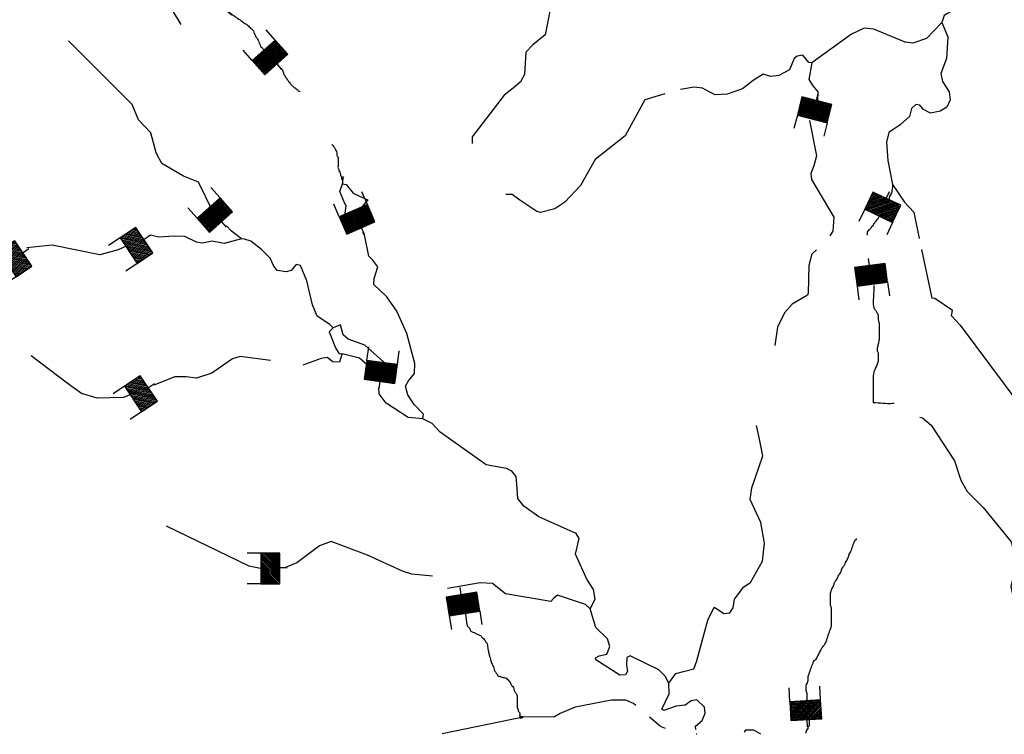
# Model space of a CAD drawing. Extents: x 849643 to 1103541, y 15988724 to 16123348.
# Drawn here: x 863062 to 883976, y 16016615 to 16031801 of the extents above; entities that cross this region are included whole.
import ezdxf

# ---------------------------------------------------------------- set-up
doc = ezdxf.new("R2010")
doc.units = 0
doc.header["$MEASUREMENT"] = 0
doc.layers.add('L3', color=7, linetype='CONTINUOUS')
doc.layers.add('L6', color=7, linetype='CONTINUOUS')

# ---------------------------------------------------------------- blocks, each defined once
blk = doc.blocks.new('DAM_69')
at = {"layer": 'L6', "color": 7, "linetype": 'CONTINUOUS'}
for p, q in [((-335, 200), (-335, 493)), ((319, 200), (319, 493)), ((-335, 174), (-309, 200)), ((-335, 138), (-273, 200)), ((-335, 102), (-238, 200)), ((-335, 66), (-202, 200)), ((-335, 30), (-166, 200)), ((-335, -5), (-130, 200)), ((-335, -41), (-94, 200)), ((-335, -77), (-59, 200)), ((-335, -113), (-23, 200)), ((-335, -149), (13, 200)), ((-335, -184), (49, 200)), ((-318, -203), (85, 200)), ((-282, -203), (120, 200)), ((-247, -203), (156, 200)), ((-211, -203), (192, 200)), ((-175, -203), (228, 200)), ((-139, -203), (264, 200)), ((-103, -203), (299, 200)), ((-68, -203), (319, 184)), ((-32, -203), (319, 148)), ((4, -203), (319, 112)), ((40, -203), (319, 76)), ((76, -203), (319, 41)), ((111, -203), (319, 5)), ((7, -357), (7, -206)), ((147, -203), (319, -31)), ((183, -203), (319, -67)), ((219, -203), (319, -103)), ((255, -203), (319, -138)), ((290, -203), (319, -174))]:
    blk.add_line(p, q, dxfattribs=at)
at = {"layer": 'L6', "color": 7, "linetype": 'CONTINUOUS', "flags": 128}
blk.add_lwpolyline([(-335, -203), (319, -203), (319, 200), (-335, 200), (-335, -203)], close=True, dxfattribs=at)
blk = doc.blocks.new('DAM_70')
at = {"layer": 'L6', "color": 7, "linetype": 'CONTINUOUS'}
for p, q in [((-335, 200), (-335, 493)), ((319, 200), (319, 493)), ((-335, 174), (-309, 200)), ((-335, 138), (-273, 200)), ((-335, 102), (-238, 200)), ((-335, 66), (-202, 200)), ((-335, 30), (-166, 200)), ((-335, -5), (-130, 200)), ((-335, -41), (-94, 200)), ((-335, -77), (-59, 200)), ((-335, -113), (-23, 200)), ((-335, -149), (13, 200)), ((-335, -184), (49, 200)), ((-318, -203), (85, 200)), ((-282, -203), (120, 200)), ((-247, -203), (156, 200)), ((-211, -203), (192, 200)), ((-175, -203), (228, 200)), ((-139, -203), (264, 200)), ((-103, -203), (299, 200)), ((-68, -203), (319, 184)), ((-32, -203), (319, 148)), ((4, -203), (319, 112)), ((40, -203), (319, 76)), ((76, -203), (319, 40)), ((111, -203), (319, 5)), ((7, -357), (7, -206)), ((147, -203), (319, -31)), ((183, -203), (319, -67)), ((219, -203), (319, -103)), ((255, -203), (319, -138)), ((290, -203), (319, -174))]:
    blk.add_line(p, q, dxfattribs=at)
at = {"layer": 'L6', "color": 7, "linetype": 'CONTINUOUS', "flags": 128}
blk.add_lwpolyline([(-335, -203), (319, -203), (319, 200), (-335, 200), (-335, -203)], close=True, dxfattribs=at)
blk = doc.blocks.new('DAM_71')
at = {"layer": 'L6', "color": 7, "linetype": 'CONTINUOUS'}
for p, q in [((-335, 200), (-335, 493)), ((319, 200), (319, 493)), ((-335, 174), (-309, 200)), ((-335, 138), (-273, 200)), ((-335, 102), (-238, 200)), ((-335, 66), (-202, 200)), ((-335, 30), (-166, 200)), ((-335, -5), (-130, 200)), ((-335, -41), (-94, 200)), ((-335, -77), (-59, 200)), ((-335, -113), (-23, 200)), ((-335, -149), (13, 200)), ((-335, -184), (49, 200)), ((-318, -203), (85, 200)), ((-282, -203), (120, 200)), ((-247, -203), (156, 200)), ((-211, -203), (192, 200)), ((-175, -203), (228, 200)), ((-139, -203), (264, 200)), ((-103, -203), (299, 200)), ((-68, -203), (319, 184)), ((-32, -203), (319, 148)), ((4, -203), (319, 112)), ((40, -203), (319, 76)), ((76, -203), (319, 41)), ((111, -203), (319, 5)), ((7, -357), (7, -206)), ((147, -203), (319, -31)), ((183, -203), (319, -67)), ((219, -203), (319, -103)), ((255, -203), (319, -138)), ((290, -203), (319, -174))]:
    blk.add_line(p, q, dxfattribs=at)
at = {"layer": 'L6', "color": 7, "linetype": 'CONTINUOUS', "flags": 128}
blk.add_lwpolyline([(-335, -203), (319, -203), (319, 200), (-335, 200), (-335, -203)], close=True, dxfattribs=at)
blk = doc.blocks.new('DAM_72')
at = {"layer": 'L6', "color": 7, "linetype": 'CONTINUOUS'}
for p, q in [((-335, 200), (-335, 493)), ((319, 200), (319, 493)), ((-335, 174), (-309, 200)), ((-335, 138), (-273, 200)), ((-335, 102), (-238, 200)), ((-335, 66), (-202, 200)), ((-335, 30), (-166, 200)), ((-335, -5), (-130, 200)), ((-335, -41), (-94, 200)), ((-335, -77), (-59, 200)), ((-335, -113), (-23, 200)), ((-335, -149), (13, 200)), ((-335, -184), (49, 200)), ((-318, -203), (85, 200)), ((-282, -203), (120, 200)), ((-247, -203), (156, 200)), ((-211, -203), (192, 200)), ((-175, -203), (228, 200)), ((-139, -203), (264, 200)), ((-103, -203), (299, 200)), ((-68, -203), (319, 184)), ((-32, -203), (319, 148)), ((4, -203), (319, 112)), ((40, -203), (319, 76)), ((76, -203), (319, 41)), ((111, -203), (319, 5)), ((7, -357), (7, -206)), ((147, -203), (319, -31)), ((183, -203), (319, -67)), ((219, -203), (319, -103)), ((255, -203), (319, -138)), ((290, -203), (319, -174))]:
    blk.add_line(p, q, dxfattribs=at)
at = {"layer": 'L6', "color": 7, "linetype": 'CONTINUOUS', "flags": 128}
blk.add_lwpolyline([(-335, -203), (319, -203), (319, 200), (-335, 200), (-335, -203)], close=True, dxfattribs=at)
blk = doc.blocks.new('DAM_73')
at = {"layer": 'L6', "color": 7, "linetype": 'CONTINUOUS'}
for p, q in [((-335, 200), (-335, 493)), ((319, 200), (319, 493)), ((-335, 174), (-309, 200)), ((-335, 138), (-273, 200)), ((-335, 102), (-238, 200)), ((-335, 66), (-202, 200)), ((-335, 30), (-166, 200)), ((-335, -5), (-130, 200)), ((-335, -41), (-94, 200)), ((-335, -77), (-59, 200)), ((-335, -113), (-23, 200)), ((-335, -149), (13, 200)), ((-335, -184), (49, 200)), ((-318, -203), (85, 200)), ((-282, -203), (120, 200)), ((-247, -203), (156, 200)), ((-211, -203), (192, 200)), ((-175, -203), (228, 200)), ((-139, -203), (264, 200)), ((-103, -203), (299, 200)), ((-68, -203), (319, 184)), ((-32, -203), (319, 148)), ((4, -203), (319, 112)), ((40, -203), (319, 76)), ((76, -203), (319, 41)), ((111, -203), (319, 5)), ((7, -357), (7, -206)), ((147, -203), (319, -31)), ((183, -203), (319, -67)), ((219, -203), (319, -103)), ((255, -203), (319, -138)), ((290, -203), (319, -174))]:
    blk.add_line(p, q, dxfattribs=at)
at = {"layer": 'L6', "color": 7, "linetype": 'CONTINUOUS', "flags": 128}
blk.add_lwpolyline([(-335, -203), (319, -203), (319, 200), (-335, 200), (-335, -203)], close=True, dxfattribs=at)
blk = doc.blocks.new('DAM_74')
at = {"layer": 'L6', "color": 7, "linetype": 'CONTINUOUS'}
for p, q in [((-335, 200), (-335, 493)), ((319, 200), (319, 493)), ((-335, 174), (-309, 200)), ((-335, 138), (-273, 200)), ((-335, 102), (-238, 200)), ((-335, 66), (-202, 200)), ((-335, 30), (-166, 200)), ((-335, -5), (-130, 200)), ((-335, -41), (-94, 200)), ((-335, -77), (-59, 200)), ((-335, -113), (-23, 200)), ((-335, -149), (13, 200)), ((-335, -184), (49, 200)), ((-318, -203), (85, 200)), ((-282, -203), (120, 200)), ((-247, -203), (156, 200)), ((-211, -203), (192, 200)), ((-175, -203), (228, 200)), ((-139, -203), (264, 200)), ((-103, -203), (299, 200)), ((-68, -203), (319, 184)), ((-32, -203), (319, 148)), ((4, -203), (319, 112)), ((40, -203), (319, 76)), ((76, -203), (319, 41)), ((111, -203), (319, 5)), ((7, -357), (7, -206)), ((147, -203), (319, -31)), ((183, -203), (319, -67)), ((219, -203), (319, -103)), ((255, -203), (319, -138)), ((290, -203), (319, -174))]:
    blk.add_line(p, q, dxfattribs=at)
at = {"layer": 'L6', "color": 7, "linetype": 'CONTINUOUS', "flags": 128}
blk.add_lwpolyline([(-335, -203), (319, -203), (319, 200), (-335, 200), (-335, -203)], close=True, dxfattribs=at)
blk = doc.blocks.new('DAM_75')
at = {"layer": 'L6', "color": 7, "linetype": 'CONTINUOUS'}
for p, q in [((-335, 200), (-335, 493)), ((319, 200), (319, 493)), ((-335, 174), (-309, 200)), ((-335, 138), (-273, 200)), ((-335, 102), (-238, 200)), ((-335, 66), (-202, 200)), ((-335, 30), (-166, 200)), ((-335, -5), (-130, 200)), ((-335, -41), (-94, 200)), ((-335, -77), (-59, 200)), ((-335, -113), (-23, 200)), ((-335, -149), (13, 200)), ((-335, -184), (49, 200)), ((-318, -203), (85, 200)), ((-282, -203), (120, 200)), ((-247, -203), (156, 200)), ((-211, -203), (192, 200)), ((-175, -203), (228, 200)), ((-139, -203), (264, 200)), ((-103, -203), (299, 200)), ((-68, -203), (319, 184)), ((-32, -203), (319, 148)), ((4, -203), (319, 112)), ((40, -203), (319, 76)), ((76, -203), (319, 41)), ((111, -203), (319, 5)), ((7, -357), (7, -206)), ((147, -203), (319, -31)), ((183, -203), (319, -67)), ((219, -203), (319, -103)), ((255, -203), (319, -138)), ((290, -203), (319, -174))]:
    blk.add_line(p, q, dxfattribs=at)
at = {"layer": 'L6', "color": 7, "linetype": 'CONTINUOUS', "flags": 128}
blk.add_lwpolyline([(-335, -203), (319, -203), (319, 200), (-335, 200), (-335, -203)], close=True, dxfattribs=at)
blk = doc.blocks.new('DAM_76')
at = {"layer": 'L6', "color": 7, "linetype": 'CONTINUOUS'}
for p, q in [((-335, 200), (-335, 493)), ((319, 200), (319, 493)), ((-335, 174), (-309, 200)), ((-335, 138), (-273, 200)), ((-335, 102), (-238, 200)), ((-335, 66), (-202, 200)), ((-335, 30), (-166, 200)), ((-335, -5), (-130, 200)), ((-335, -41), (-94, 200)), ((-335, -77), (-59, 200)), ((-335, -113), (-23, 200)), ((-335, -149), (13, 200)), ((-335, -184), (49, 200)), ((-318, -203), (85, 200)), ((-282, -203), (120, 200)), ((-247, -203), (156, 200)), ((-211, -203), (192, 200)), ((-175, -203), (228, 200)), ((-139, -203), (264, 200)), ((-103, -203), (299, 200)), ((-68, -203), (319, 184)), ((-32, -203), (319, 148)), ((4, -203), (319, 112)), ((40, -203), (319, 76)), ((76, -203), (319, 41)), ((111, -203), (319, 5)), ((7, -357), (7, -206)), ((147, -203), (319, -31)), ((183, -203), (319, -67)), ((219, -203), (319, -103)), ((255, -203), (319, -138)), ((290, -203), (319, -174))]:
    blk.add_line(p, q, dxfattribs=at)
at = {"layer": 'L6', "color": 7, "linetype": 'CONTINUOUS', "flags": 128}
blk.add_lwpolyline([(-335, -203), (319, -203), (319, 200), (-335, 200), (-335, -203)], close=True, dxfattribs=at)
blk = doc.blocks.new('DAM_81')
at = {"layer": 'L6', "color": 7, "linetype": 'CONTINUOUS'}
for p, q in [((-335, 200), (-335, 493)), ((319, 200), (319, 493)), ((-335, 174), (-309, 200)), ((-335, 138), (-273, 200)), ((-335, 102), (-238, 200)), ((-335, 66), (-202, 200)), ((-335, 30), (-166, 200)), ((-335, -5), (-130, 200)), ((-335, -41), (-94, 200)), ((-335, -77), (-59, 200)), ((-335, -113), (-23, 200)), ((-335, -149), (13, 200)), ((-335, -184), (49, 200)), ((-318, -203), (85, 200)), ((-282, -203), (120, 200)), ((-247, -203), (156, 200)), ((-211, -203), (192, 200)), ((-175, -203), (228, 200)), ((-139, -203), (264, 200)), ((-103, -203), (299, 200)), ((-68, -203), (319, 184)), ((-32, -203), (319, 148)), ((4, -203), (319, 112)), ((40, -203), (319, 76)), ((76, -203), (319, 41)), ((111, -203), (319, 5)), ((7, -357), (7, -206)), ((147, -203), (319, -31)), ((183, -203), (319, -67)), ((219, -203), (319, -103)), ((255, -203), (319, -138)), ((290, -203), (319, -174))]:
    blk.add_line(p, q, dxfattribs=at)
at = {"layer": 'L6', "color": 7, "linetype": 'CONTINUOUS', "flags": 128}
blk.add_lwpolyline([(-335, -203), (319, -203), (319, 200), (-335, 200), (-335, -203)], close=True, dxfattribs=at)
blk = doc.blocks.new('DAM_82')
at = {"layer": 'L6', "color": 7, "linetype": 'CONTINUOUS'}
for p, q in [((-335, 200), (-335, 493)), ((319, 200), (319, 493)), ((-335, 174), (-309, 200)), ((-335, 138), (-273, 200)), ((-335, 102), (-238, 200)), ((-335, 66), (-202, 200)), ((-335, 30), (-166, 200)), ((-335, -5), (-130, 200)), ((-335, -41), (-94, 200)), ((-335, -77), (-59, 200)), ((-335, -113), (-23, 200)), ((-335, -149), (13, 200)), ((-335, -184), (49, 200)), ((-318, -203), (85, 200)), ((-282, -203), (120, 200)), ((-247, -203), (156, 200)), ((-211, -203), (192, 200)), ((-175, -203), (228, 200)), ((-139, -203), (264, 200)), ((-103, -203), (299, 200)), ((-68, -203), (319, 184)), ((-32, -203), (319, 148)), ((4, -203), (319, 112)), ((40, -203), (319, 76)), ((76, -203), (319, 41)), ((111, -203), (319, 5)), ((7, -357), (7, -206)), ((147, -203), (319, -31)), ((183, -203), (319, -67)), ((219, -203), (319, -103)), ((255, -203), (319, -138)), ((290, -203), (319, -174))]:
    blk.add_line(p, q, dxfattribs=at)
at = {"layer": 'L6', "color": 7, "linetype": 'CONTINUOUS', "flags": 128}
blk.add_lwpolyline([(-335, -203), (319, -203), (319, 200), (-335, 200), (-335, -203)], close=True, dxfattribs=at)
blk = doc.blocks.new('DAM_83')
at = {"layer": 'L6', "color": 7, "linetype": 'CONTINUOUS'}
for p, q in [((-335, 200), (-335, 493)), ((319, 200), (319, 493)), ((-335, 174), (-309, 200)), ((-335, 138), (-273, 200)), ((-335, 102), (-238, 200)), ((-335, 66), (-202, 200)), ((-335, 30), (-166, 200)), ((-335, -5), (-130, 200)), ((-335, -41), (-94, 200)), ((-335, -77), (-59, 200)), ((-335, -113), (-23, 200)), ((-335, -149), (13, 200)), ((-335, -184), (49, 200)), ((-318, -203), (85, 200)), ((-282, -203), (120, 200)), ((-247, -203), (156, 200)), ((-211, -203), (192, 200)), ((-175, -203), (228, 200)), ((-139, -203), (264, 200)), ((-103, -203), (299, 200)), ((-68, -203), (319, 184)), ((-32, -203), (319, 148)), ((4, -203), (319, 112)), ((40, -203), (319, 76)), ((76, -203), (319, 40)), ((111, -203), (319, 5)), ((7, -357), (7, -206)), ((147, -203), (319, -31)), ((183, -203), (319, -67)), ((219, -203), (319, -103)), ((255, -203), (319, -138)), ((290, -203), (319, -174))]:
    blk.add_line(p, q, dxfattribs=at)
at = {"layer": 'L6', "color": 7, "linetype": 'CONTINUOUS', "flags": 128}
blk.add_lwpolyline([(-335, -203), (319, -203), (319, 200), (-335, 200), (-335, -203)], close=True, dxfattribs=at)

msp = doc.modelspace()

# ---------------------------------------------------------------- linework, layer by layer
at = {"layer": 'L3', "color": 140, "linetype": 'CONTINUOUS', "flags": 128}
for points in [[(864773, 16037104), (864626, 16036718), (864626, 16036493), (864695, 16036332), (865569, 16035575), (865622, 16035415), (865577, 16035091), (865628, 16034889), (865937, 16034428), (866001, 16034134), (865881, 16033796), (865841, 16033614), (865820, 16033256), (865889, 16032870), (866104, 16032337), (866481, 16031698)], [(875378, 16033791), (875159, 16033499), (875112, 16033125), (874941, 16032764), (874644, 16032391), (874488, 16032205), (874331, 16032019), (874220, 16031481), (873962, 16031265), (873815, 16031112), (873781, 16030638), (873701, 16030482), (873546, 16030346), (873349, 16030194), (872675, 16029310), (872670, 16029168)], [(884321, 16032980), (883825, 16032614), (883803, 16032490), (883850, 16032155), (883821, 16032039), (883760, 16031975), (883635, 16031987), (883359, 16032197), (883200, 16032170), (882766, 16031935), (882698, 16031887), (882651, 16031739)], [(882651, 16031739), (882322, 16031401), (882035, 16031302), (881869, 16031325), (881203, 16031599), (880996, 16031623), (880733, 16031491), (879886, 16030887)], [(882651, 16031739), (882774, 16031434), (882749, 16030977), (882629, 16030656), (882665, 16030488), (882807, 16030266), (882826, 16030098), (882754, 16029943), (882617, 16029856), (882407, 16029813), (882260, 16029893), (882180, 16029988), (882097, 16029999), (882002, 16029911), (881963, 16029746), (881765, 16029569), (881525, 16029403), (881476, 16029196), (881504, 16028811), (881603, 16028299), (881856, 16027923), (882057, 16027708), (882171, 16027154)], [(867202, 16027682), (867165, 16027722), (866862, 16028349), (866542, 16028478), (866084, 16028744), (865959, 16028974), (865849, 16029395), (865584, 16029671), (865454, 16030001), (864101, 16031350)], [(879886, 16030887), (879827, 16030889), (879699, 16031044), (879574, 16031023), (879514, 16030975), (879413, 16030737), (879184, 16030612), (879016, 16030593), (878851, 16030640), (878638, 16030506), (878415, 16030331), (878086, 16030217), (877835, 16030201), (877720, 16030264), (877565, 16030344), (877391, 16030367), (877100, 16030315)], [(879886, 16030887), (879823, 16030531), (879910, 16030394), (880014, 16030265), (880007, 16030091)], [(876762, 16030228), (876339, 16030096), (875920, 16029336), (875285, 16028833), (874973, 16028277), (874643, 16027922), (874430, 16027779), (874127, 16027707), (874044, 16027726), (873686, 16027964), (873524, 16028087), (873390, 16028083)], [(879839, 16029659), (879990, 16028907), (879932, 16028692), (879868, 16028536), (879880, 16028402), (880352, 16027602), (880333, 16027310), (880273, 16027207)], [(869965, 16027897), (869865, 16028151), (869921, 16028315), (869996, 16028296), (870148, 16028116), (870279, 16028053)], [(870172, 16027639), (870047, 16027636), (869962, 16027589), (869996, 16027846), (869965, 16027897)], [(870279, 16028053), (870459, 16027971), (870172, 16027639)], [(867770, 16027141), (867559, 16027307), (867452, 16027420)], [(871628, 16023318), (871639, 16023418), (871438, 16023625), (871304, 16023830), (871260, 16024015), (871323, 16024130), (871445, 16024284), (871453, 16024492), (871284, 16025132), (871075, 16025606), (870861, 16025914), (870587, 16026174), (870591, 16026299), (870667, 16026546), (870564, 16026692), (870475, 16026778), (870383, 16027232), (870353, 16027289)], [(867770, 16027141), (867408, 16027046), (867151, 16027097), (866941, 16027054), (866817, 16027075), (866571, 16027192), (866346, 16027200), (866012, 16027179), (865838, 16027219), (865806, 16027205)], [(869720, 16025254), (869648, 16025323), (869379, 16025500), (869279, 16025745), (869164, 16026249), (869025, 16026580), (868934, 16026599), (868830, 16026470), (868720, 16026440), (868530, 16026472), (868450, 16026575), (868381, 16026736), (868195, 16026918), (867968, 16027093), (867836, 16027139), (867770, 16027141)], [(865412, 16027034), (865152, 16026909), (864764, 16026807), (863754, 16027009), (863216, 16026951)], [(879990, 16026907), (879891, 16026818), (879824, 16026578), (879811, 16025987), (879793, 16025946), (879469, 16025757), (879304, 16025571), (879160, 16025268), (879104, 16024878)], [(882220, 16026918), (882434, 16025885)], [(882854, 16025511), (882875, 16025619), (882500, 16025874), (882434, 16025885)], [(882854, 16025511), (883039, 16025313), (884304, 16023608), (884731, 16023426), (884902, 16023312), (884986, 16023317), (885105, 16023388)], [(869720, 16025254), (869634, 16025165), (869772, 16024827), (869851, 16024699), (869909, 16024705)], [(870683, 16024419), (870849, 16024397), (870852, 16024472), (870391, 16024888), (870037, 16025009), (869932, 16025105), (869873, 16025315), (869720, 16025254)], [(865532, 16023879), (865265, 16023770), (864706, 16023757), (864376, 16023860), (864067, 16024080), (863303, 16024657)], [(868388, 16024562), (867747, 16024641), (867579, 16024597), (867143, 16024287), (866814, 16024182), (866598, 16024215), (866356, 16024215), (865910, 16024033)], [(869909, 16024705), (869853, 16024524), (869711, 16024529), (869590, 16024625), (869464, 16024604), (869074, 16024463)], [(869909, 16024705), (870281, 16024617), (870435, 16024478), (870532, 16024408), (870683, 16024419)], [(871628, 16023318), (871312, 16023346), (870847, 16023654), (870696, 16023852), (870693, 16023986)], [(875178, 16019281), (875285, 16019485), (875251, 16019695), (875108, 16019909), (874869, 16020442), (874947, 16020773), (874885, 16020884), (874088, 16021237), (873771, 16021466), (873644, 16021629), (873621, 16021930), (873610, 16022097), (873514, 16022209), (873399, 16022263), (872969, 16022345), (871993, 16023038), (871824, 16023219), (871628, 16023318)], [(882181, 16023354), (882235, 16023340), (882421, 16023183), (882919, 16022424), (883055, 16022018), (883188, 16021772), (883526, 16021435), (884125, 16020705), (884234, 16020242), (884117, 16019754), (884152, 16019586), (884301, 16019322), (884334, 16019079), (884290, 16018539), (884332, 16018312), (884532, 16017847), (884663, 16017550), (884863, 16017301)], [(876847, 16017704), (876996, 16017907), (877165, 16017951), (877384, 16018010), (877439, 16018158), (877679, 16019041), (877814, 16019320), (877887, 16019276), (878017, 16019180), (878143, 16019200), (878214, 16019306), (878245, 16019488), (878446, 16019748), (878583, 16019843), (878841, 16020293), (878880, 16020675), (878804, 16021119), (878579, 16021603), (878613, 16021852), (878846, 16022535), (878768, 16022922), (878710, 16023174)], [(868296, 16020123), (868276, 16020120), (867937, 16020191), (866183, 16021039)], [(871828, 16019973), (871393, 16020015), (871195, 16020080), (870448, 16020424), (869675, 16020710), (869430, 16020619), (868950, 16020261), (868710, 16020158)], [(875178, 16019281), (875081, 16019376), (874488, 16019572), (874402, 16019500), (874341, 16019436), (873380, 16019603), (873104, 16019822), (872846, 16019831), (872152, 16019715)], [(876847, 16017704), (876769, 16017848), (876641, 16017986), (876026, 16018283), (875958, 16018244), (875952, 16018086), (875973, 16017960), (875928, 16017878), (875811, 16017874), (875298, 16018201), (875291, 16018243), (875367, 16018282), (875535, 16018317), (875599, 16018482), (875547, 16018642), (875297, 16018885), (875178, 16019281)], [(877427, 16016718), (877415, 16016791), (877561, 16016911), (877625, 16017067), (877605, 16017193), (877443, 16017349), (877326, 16017328), (877198, 16017232), (877005, 16017214), (876743, 16017124), (876703, 16017150), (876856, 16017478), (876847, 16017704)], [(876148, 16017229), (876098, 16017272), (875934, 16017344), (875634, 16017338), (874861, 16017191), (874540, 16017060), (874420, 16016990), (873753, 16016980), (872039, 16016624)], [(876776, 16016736), (876673, 16016784), (876436, 16016982)], [(877442, 16016615), (877428, 16016616)], [(878803, 16016621), (878655, 16016705), (878479, 16016703), (878451, 16016664)]]:
    msp.add_lwpolyline(points, dxfattribs=at)
at = {"layer": 'L3', "color": 140, "linetype": 'CONTINUOUS'}
for points, knots in [([(867084, 16032311), (867244, 16032174), (867404, 16032038), (867565, 16031901), (867596, 16031874), (867444, 16032014), (867476, 16031990), (867526, 16031953), (867579, 16031903), (867636, 16031866), (867671, 16031842), (867707, 16031819), (867742, 16031795), (867767, 16031778), (867790, 16031759), (867814, 16031741), (867842, 16031721), (867878, 16031712), (867903, 16031688), (867926, 16031664), (867950, 16031640), (867974, 16031617), (867991, 16031599), (868009, 16031581), (868027, 16031563), (868040, 16031550), (868037, 16031527), (868045, 16031510), (868056, 16031486), (868067, 16031462), (868080, 16031439), (868091, 16031420), (868105, 16031404), (868116, 16031385), (868123, 16031374), (868129, 16031362), (868134, 16031350), (868141, 16031332), (868145, 16031314), (868152, 16031296), (868161, 16031271), (868173, 16031248), (868187, 16031225), (868196, 16031211), (868213, 16031203), (868223, 16031190), (868230, 16031179), (868232, 16031164), (868240, 16031154), (868251, 16031141), (868263, 16031129), (868276, 16031118), (868299, 16031100), (868323, 16031082), (868347, 16031065), (868364, 16031052), (868384, 16031043), (868401, 16031029), (868417, 16031016), (868421, 16030991), (868436, 16030976), (868442, 16030970), (868448, 16030964), (868454, 16030958), (868472, 16030940), (868492, 16030925), (868507, 16030905), (868521, 16030888), (868531, 16030869), (868543, 16030851), (868555, 16030834), (868565, 16030815), (868578, 16030798), (868584, 16030791), (868590, 16030786), (868596, 16030780), (868608, 16030768), (868624, 16030760), (868632, 16030745), (868638, 16030733), (868644, 16030721), (868650, 16030709), (868656, 16030697), (868661, 16030685), (868667, 16030673), (868670, 16030668), (868666, 16030661), (868667, 16030656), (868671, 16030643), (868678, 16030631), (868685, 16030620), (868690, 16030613), (868699, 16030609), (868703, 16030602), (868706, 16030597), (868699, 16030589), (868703, 16030584), (868709, 16030578), (868715, 16030573), (868721, 16030567), (868727, 16030561), (868733, 16030555), (868739, 16030549), (868743, 16030545), (868734, 16030535), (868739, 16030531), (868744, 16030525), (868750, 16030519), (868756, 16030513), (868762, 16030507), (868768, 16030501), (868774, 16030495), (868778, 16030491), (868771, 16030482), (868774, 16030478), (868777, 16030473), (868789, 16030482), (868792, 16030478), (868799, 16030468), (868800, 16030451), (868810, 16030442), (868816, 16030436), (868822, 16030430), (868828, 16030424), (868833, 16030418), (868839, 16030412), (868845, 16030406), (868851, 16030401), (868857, 16030395), (868863, 16030389), (868869, 16030383), (868875, 16030377), (868881, 16030371), (868887, 16030365), (868893, 16030359), (868899, 16030353), (868903, 16030349), (868912, 16030357), (868916, 16030353), (868928, 16030341), (868940, 16030329), (868952, 16030317), (868958, 16030312), (868964, 16030306), (868970, 16030300), (868976, 16030294), (868979, 16030281), (868988, 16030282), (868998, 16030283), (869009, 16030283), (869019, 16030284)], [0, 0, 0, 0, 0.200674, 0.200674, 0.200674, 0.240686, 0.240686, 0.240686, 0.305196, 0.305196, 0.305196, 0.345992, 0.345992, 0.345992, 0.374281, 0.374281, 0.374281, 0.407267, 0.407267, 0.407267, 0.439275, 0.439275, 0.439275, 0.463276, 0.463276, 0.463276, 0.481171, 0.481171, 0.481171, 0.506479, 0.506479, 0.506479, 0.526881, 0.526881, 0.526881, 0.539533, 0.539533, 0.539533, 0.557428, 0.557428, 0.557428, 0.582736, 0.582736, 0.582736, 0.598737, 0.598737, 0.598737, 0.611392, 0.611392, 0.611392, 0.627395, 0.627395, 0.627395, 0.655681, 0.655681, 0.655681, 0.676079, 0.676079, 0.676079, 0.696481, 0.696481, 0.696481, 0.704481, 0.704481, 0.704481, 0.728486, 0.728486, 0.728486, 0.748889, 0.748889, 0.748889, 0.769289, 0.769289, 0.769289, 0.777294, 0.777294, 0.777294, 0.793299, 0.793299, 0.793299, 0.805951, 0.805951, 0.805951, 0.818603, 0.818603, 0.818603, 0.824264, 0.824264, 0.824264, 0.836915, 0.836915, 0.836915, 0.844917, 0.844917, 0.844917, 0.850577, 0.850577, 0.850577, 0.858578, 0.858578, 0.858578, 0.86658, 0.86658, 0.86658, 0.87224, 0.87224, 0.87224, 0.880241, 0.880241, 0.880241, 0.888241, 0.888241, 0.888241, 0.893901, 0.893901, 0.893901, 0.899558, 0.899558, 0.899558, 0.912211, 0.912211, 0.912211, 0.920213, 0.920213, 0.920213, 0.928216, 0.928216, 0.928216, 0.936216, 0.936216, 0.936216, 0.944218, 0.944218, 0.944218, 0.952221, 0.952221, 0.952221, 0.957878, 0.957878, 0.957878, 0.973879, 0.973879, 0.973879, 0.981881, 0.981881, 0.981881, 0.989881, 0.989881, 0.989881, 1, 1, 1, 1]), ([(869694, 16029149), (869696, 16029147), (869697, 16029145), (869699, 16029143), (869705, 16029137), (869711, 16029131), (869717, 16029125), (869731, 16029109), (869741, 16029090), (869753, 16029072), (869766, 16029049), (869777, 16029025), (869788, 16029000), (869803, 16028968), (869794, 16028927), (869806, 16028894), (869809, 16028886), (869824, 16028884), (869824, 16028876), (869824, 16028858), (869824, 16028840), (869824, 16028823), (869824, 16028811), (869824, 16028799), (869824, 16028787), (869824, 16028769), (869824, 16028751), (869824, 16028734), (869824, 16028728), (869824, 16028722), (869824, 16028716), (869824, 16028704), (869824, 16028692), (869824, 16028680), (869824, 16028668), (869819, 16028655), (869824, 16028645), (869827, 16028637), (869836, 16028633), (869841, 16028627), (869841, 16028615), (869841, 16028603), (869841, 16028591), (869841, 16028583), (869856, 16028581), (869859, 16028573), (869868, 16028550), (869873, 16028526), (869877, 16028502), (869878, 16028496), (869876, 16028490), (869877, 16028484), (869879, 16028476), (869895, 16028475), (869895, 16028467), (869895, 16028461), (869895, 16028455), (869895, 16028449), (869895, 16028443), (869895, 16028437), (869895, 16028431), (869895, 16028425), (869895, 16028419), (869895, 16028413), (869895, 16028407), (869913, 16028407), (869913, 16028413), (869913, 16028419), (869913, 16028425), (869913, 16028431), (869913, 16028437), (869913, 16028443), (869913, 16028449), (869913, 16028493), (869918, 16028271), (869921, 16028315), (869924, 16028348), (869930, 16028380), (869930, 16028413), (869930, 16028419), (869930, 16028425), (869930, 16028431), (869930, 16028437), (869928, 16028444), (869930, 16028449), (869933, 16028456), (869942, 16028461), (869948, 16028467)], [0, 0, 0, 0, 0.007115, 0.007115, 0.007115, 0.029305, 0.029305, 0.029305, 0.085891, 0.085891, 0.085891, 0.156083, 0.156083, 0.156083, 0.251558, 0.251558, 0.251558, 0.273753, 0.273753, 0.273753, 0.320841, 0.320841, 0.320841, 0.35223, 0.35223, 0.35223, 0.399318, 0.399318, 0.399318, 0.415017, 0.415017, 0.415017, 0.446407, 0.446407, 0.446407, 0.477805, 0.477805, 0.477805, 0.5, 0.5, 0.5, 0.530868, 0.530868, 0.530868, 0.552695, 0.552695, 0.552695, 0.616337, 0.616337, 0.616337, 0.631775, 0.631775, 0.631775, 0.653602, 0.653602, 0.653602, 0.669032, 0.669032, 0.669032, 0.68447, 0.68447, 0.68447, 0.699909, 0.699909, 0.699909, 0.715338, 0.715338, 0.715338, 0.730777, 0.730777, 0.730777, 0.746215, 0.746215, 0.746215, 0.862132, 0.862132, 0.862132, 0.947302, 0.947302, 0.947302, 0.962741, 0.962741, 0.962741, 0.978179, 0.978179, 0.978179, 1, 1, 1, 1]), ([(881603, 16028299), (881596, 16028236), (881589, 16028174), (881582, 16028111), (881581, 16028105), (881564, 16028117), (881564, 16028111), (881564, 16028105), (881564, 16028099), (881564, 16028093), (881564, 16028087), (881564, 16028081), (881564, 16028075), (881564, 16028069), (881546, 16028081), (881546, 16028075), (881546, 16028069), (881546, 16028063), (881546, 16028057), (881546, 16028051), (881546, 16028045), (881546, 16028039), (881546, 16028034), (881529, 16028045), (881529, 16028039), (881529, 16028034), (881529, 16028028), (881529, 16028022), (881529, 16028016), (881529, 16028010), (881529, 16028004), (881529, 16027998), (881529, 16027992), (881529, 16027986), (881529, 16027978), (881511, 16027977), (881511, 16027968), (881511, 16027962), (881511, 16027956), (881511, 16027950), (881511, 16027945), (881511, 16027939), (881511, 16027933), (881511, 16027927), (881495, 16027938), (881493, 16027933), (881489, 16027922), (881497, 16027908), (881493, 16027897), (881489, 16027885), (881478, 16027874), (881475, 16027862), (881474, 16027856), (881478, 16027849), (881475, 16027844), (881469, 16027832), (881463, 16027820), (881457, 16027808), (881451, 16027796), (881446, 16027784), (881440, 16027773), (881436, 16027765), (881428, 16027760), (881422, 16027755), (881417, 16027751), (881407, 16027760), (881404, 16027755), (881394, 16027738), (881394, 16027718), (881386, 16027701), (881381, 16027689), (881376, 16027677), (881368, 16027666), (881361, 16027655), (881340, 16027659), (881333, 16027648), (881326, 16027637), (881322, 16027624), (881315, 16027612), (881304, 16027594), (881292, 16027576), (881279, 16027559), (881269, 16027546), (881254, 16027536), (881244, 16027523), (881236, 16027513), (881234, 16027498), (881226, 16027488), (881221, 16027481), (881213, 16027477), (881208, 16027470), (881201, 16027459), (881198, 16027445), (881191, 16027434), (881181, 16027421), (881165, 16027412), (881155, 16027399), (881147, 16027388), (881147, 16027373), (881137, 16027363), (881131, 16027357), (881125, 16027351), (881119, 16027345), (881113, 16027339), (881108, 16027334), (881102, 16027328), (881097, 16027323), (881088, 16027332), (881084, 16027328), (881080, 16027323), (881086, 16027314), (881084, 16027310), (881080, 16027303), (881066, 16027300), (881066, 16027292), (881066, 16027286), (881066, 16027280), (881066, 16027274), (881066, 16027268), (881066, 16027262), (881066, 16027256), (881066, 16027250), (881066, 16027245), (881066, 16027239), (881066, 16027233), (881066, 16027227), (881066, 16027221)], [0, 0, 0, 0, 0.142726, 0.142726, 0.142726, 0.15611, 0.15611, 0.15611, 0.169495, 0.169495, 0.169495, 0.182886, 0.182886, 0.182886, 0.196271, 0.196271, 0.196271, 0.209662, 0.209662, 0.209662, 0.223047, 0.223047, 0.223047, 0.236431, 0.236431, 0.236431, 0.249823, 0.249823, 0.249823, 0.263214, 0.263214, 0.263214, 0.276599, 0.276599, 0.276599, 0.295527, 0.295527, 0.295527, 0.308919, 0.308919, 0.308919, 0.32231, 0.32231, 0.32231, 0.335695, 0.335695, 0.335695, 0.362478, 0.362478, 0.362478, 0.392413, 0.392413, 0.392413, 0.405805, 0.405805, 0.405805, 0.435739, 0.435739, 0.435739, 0.465681, 0.465681, 0.465681, 0.484609, 0.484609, 0.484609, 0.497993, 0.497993, 0.497993, 0.540332, 0.540332, 0.540332, 0.570274, 0.570274, 0.570274, 0.600195, 0.600195, 0.600195, 0.630133, 0.630133, 0.630133, 0.678403, 0.678403, 0.678403, 0.716265, 0.716265, 0.716265, 0.746207, 0.746207, 0.746207, 0.765135, 0.765135, 0.765135, 0.795076, 0.795076, 0.795076, 0.832938, 0.832938, 0.832938, 0.862869, 0.862869, 0.862869, 0.881803, 0.881803, 0.881803, 0.900736, 0.900736, 0.900736, 0.914121, 0.914121, 0.914121, 0.927512, 0.927512, 0.927512, 0.94644, 0.94644, 0.94644, 0.959832, 0.959832, 0.959832, 0.973224, 0.973224, 0.973224, 0.986608, 0.986608, 0.986608, 1, 1, 1, 1]), ([(881208, 16026153), (881202, 16026040), (881196, 16025928), (881191, 16025815), (881189, 16025791), (881189, 16025767), (881191, 16025744), (881191, 16025725), (881205, 16025708), (881208, 16025690), (881210, 16025685), (881205, 16025677), (881208, 16025672), (881220, 16025655), (881232, 16025637), (881244, 16025619), (881256, 16025601), (881268, 16025583), (881279, 16025566), (881293, 16025545), (881295, 16025519), (881297, 16025494), (881300, 16025471), (881294, 16025447), (881297, 16025423), (881300, 16025399), (881315, 16025377), (881315, 16025352), (881315, 16025322), (881315, 16025293), (881315, 16025263), (881315, 16025228), (881315, 16025192), (881315, 16025156), (881315, 16025133), (881315, 16025109), (881315, 16025085), (881315, 16025056), (881318, 16025026), (881315, 16024996), (881312, 16024966), (881303, 16024937), (881297, 16024907), (881291, 16024878), (881285, 16024848), (881279, 16024818), (881276, 16024801), (881277, 16024782), (881279, 16024765), (881282, 16024746), (881297, 16024730), (881297, 16024711), (881297, 16024694), (881297, 16024676), (881297, 16024658), (881297, 16024628), (881297, 16024599), (881297, 16024569), (881297, 16024539), (881288, 16024509), (881279, 16024480), (881263, 16024424), (881224, 16024377), (881208, 16024320), (881199, 16024285), (881191, 16024249), (881191, 16024213), (881191, 16024195), (881191, 16024178), (881191, 16024160), (881191, 16024118), (881191, 16024077), (881191, 16024035), (881191, 16024017), (881191, 16024000), (881191, 16023982), (881191, 16023958), (881191, 16023934), (881191, 16023911), (881191, 16023893), (881191, 16023875), (881191, 16023857), (881191, 16023828), (881191, 16023798), (881191, 16023768), (881191, 16023750), (881191, 16023733), (881191, 16023715), (881191, 16023697), (881191, 16023679), (881191, 16023661)], [0, 0, 0, 0, 0.133021, 0.133021, 0.133021, 0.160987, 0.160987, 0.160987, 0.183094, 0.183094, 0.183094, 0.190086, 0.190086, 0.190086, 0.215288, 0.215288, 0.215288, 0.240492, 0.240492, 0.240492, 0.269318, 0.269318, 0.269318, 0.297284, 0.297284, 0.297284, 0.326106, 0.326106, 0.326106, 0.361064, 0.361064, 0.361064, 0.403011, 0.403011, 0.403011, 0.430977, 0.430977, 0.430977, 0.465931, 0.465931, 0.465931, 0.501581, 0.501581, 0.501581, 0.537231, 0.537231, 0.537231, 0.558205, 0.558205, 0.558205, 0.580312, 0.580312, 0.580312, 0.601285, 0.601285, 0.601285, 0.636244, 0.636244, 0.636244, 0.67189, 0.67189, 0.67189, 0.74074, 0.74074, 0.74074, 0.783265, 0.783265, 0.783265, 0.804243, 0.804243, 0.804243, 0.853178, 0.853178, 0.853178, 0.874152, 0.874152, 0.874152, 0.902117, 0.902117, 0.902117, 0.923095, 0.923095, 0.923095, 0.958053, 0.958053, 0.958053, 0.979027, 0.979027, 0.979027, 1, 1, 1, 1]), ([(881627, 16023650), (881618, 16023648), (881609, 16023645), (881600, 16023644), (881465, 16023630), (881327, 16023655), (881191, 16023661)], [0, 0, 0, 0, 0.064184, 0.064184, 0.064184, 1, 1, 1, 1]), ([(879768, 16016643), (879768, 16016650), (879768, 16016658), (879768, 16016665), (879768, 16016682), (879785, 16016695), (879790, 16016710), (879793, 16016716), (879788, 16016725), (879790, 16016732), (879793, 16016739), (879810, 16016726), (879813, 16016732), (879819, 16016744), (879807, 16016765), (879813, 16016777), (879817, 16016785), (879835, 16016789), (879835, 16016799), (879835, 16016807), (879835, 16016814), (879835, 16016821), (879835, 16016829), (879835, 16016836), (879835, 16016844), (879835, 16016851), (879835, 16016859), (879835, 16016866), (879835, 16016889), (879835, 16016911), (879835, 16016933), (879835, 16016948), (879835, 16016963), (879835, 16016978), (879835, 16016993), (879835, 16017008), (879835, 16017023), (879835, 16017030), (879835, 16017038), (879835, 16017045), (879835, 16017052), (879835, 16017060), (879835, 16017067), (879835, 16017075), (879835, 16017082), (879835, 16017090), (879835, 16017097), (879835, 16017105), (879835, 16017112), (879835, 16017120), (879835, 16017127), (879835, 16017134), (879835, 16017157), (879835, 16017179), (879835, 16017201), (879835, 16017218), (879815, 16017230), (879813, 16017246), (879812, 16017253), (879814, 16017261), (879813, 16017269), (879808, 16017299), (879790, 16017327), (879790, 16017358), (879790, 16017373), (879790, 16017388), (879790, 16017403), (879790, 16017425), (879790, 16017447), (879790, 16017470), (879790, 16017493), (879768, 16017513), (879768, 16017537), (879768, 16017552), (879768, 16017567), (879768, 16017581), (879768, 16017604), (879768, 16017626), (879768, 16017648), (879768, 16017665), (879785, 16017677), (879790, 16017693), (879800, 16017722), (879808, 16017752), (879813, 16017783), (879816, 16017805), (879806, 16017828), (879813, 16017850), (879820, 16017872), (879828, 16017894), (879835, 16017917), (879842, 16017939), (879850, 16017961), (879857, 16017984), (879870, 16018022), (879887, 16018058), (879902, 16018096), (879911, 16018117), (879915, 16018141), (879924, 16018163), (879937, 16018192), (879977, 16018201), (879991, 16018230), (880006, 16018259), (880021, 16018289), (880036, 16018319), (880058, 16018364), (880081, 16018408), (880103, 16018453), (880120, 16018486), (880151, 16018511), (880170, 16018543), (880179, 16018557), (880187, 16018571), (880192, 16018587), (880200, 16018610), (880207, 16018632), (880215, 16018654), (880230, 16018699), (880245, 16018744), (880260, 16018788), (880267, 16018811), (880274, 16018833), (880282, 16018855), (880289, 16018878), (880304, 16018899), (880304, 16018923), (880304, 16018937), (880304, 16018952), (880304, 16018967), (880304, 16019012), (880304, 16019057), (880304, 16019101), (880304, 16019124), (880304, 16019146), (880304, 16019168), (880304, 16019191), (880304, 16019213), (880304, 16019235), (880304, 16019258), (880304, 16019280), (880304, 16019302), (880304, 16019326), (880282, 16019346), (880282, 16019370), (880282, 16019392), (880282, 16019414), (880282, 16019437), (880282, 16019466), (880282, 16019496), (880282, 16019526), (880282, 16019548), (880282, 16019571), (880282, 16019593), (880282, 16019624), (880293, 16019653), (880304, 16019682), (880317, 16019714), (880336, 16019741), (880349, 16019772), (880358, 16019793), (880361, 16019818), (880371, 16019839), (880383, 16019863), (880403, 16019883), (880416, 16019906), (880432, 16019935), (880445, 16019966), (880461, 16019995), (880473, 16020019), (880493, 16020039), (880505, 16020062), (880516, 16020083), (880517, 16020109), (880528, 16020129), (880548, 16020168), (880575, 16020202), (880595, 16020241), (880602, 16020256), (880610, 16020271), (880617, 16020286), (880632, 16020316), (880647, 16020346), (880662, 16020375), (880672, 16020396), (880675, 16020421), (880684, 16020442), (880697, 16020473), (880718, 16020500), (880729, 16020532), (880736, 16020554), (880744, 16020576), (880751, 16020599), (880758, 16020621), (880766, 16020644), (880773, 16020666), (880781, 16020681), (880788, 16020696), (880796, 16020711), (880803, 16020726), (880811, 16020740), (880818, 16020755), (880821, 16020762), (880840, 16020748), (880840, 16020755), (880840, 16020763), (880840, 16020770), (880840, 16020778)], [0, 0, 0, 0, 0.002589, 0.002589, 0.002589, 0.008377, 0.008377, 0.008377, 0.010966, 0.010966, 0.010966, 0.013554, 0.013554, 0.013554, 0.018732, 0.018732, 0.018732, 0.022392, 0.022392, 0.022392, 0.024981, 0.024981, 0.024981, 0.027571, 0.027571, 0.027571, 0.03016, 0.03016, 0.03016, 0.037928, 0.037928, 0.037928, 0.043106, 0.043106, 0.043106, 0.048283, 0.048283, 0.048283, 0.050872, 0.050872, 0.050872, 0.053462, 0.053462, 0.053462, 0.056051, 0.056051, 0.056051, 0.05864, 0.05864, 0.05864, 0.061229, 0.061229, 0.061229, 0.068995, 0.068995, 0.068995, 0.074784, 0.074784, 0.074784, 0.077373, 0.077373, 0.077373, 0.088047, 0.088047, 0.088047, 0.093225, 0.093225, 0.093225, 0.100992, 0.100992, 0.100992, 0.109179, 0.109179, 0.109179, 0.114357, 0.114357, 0.114357, 0.122123, 0.122123, 0.122123, 0.127912, 0.127912, 0.127912, 0.138587, 0.138587, 0.138587, 0.146354, 0.146354, 0.146354, 0.154541, 0.154541, 0.154541, 0.162728, 0.162728, 0.162728, 0.176669, 0.176669, 0.176669, 0.184855, 0.184855, 0.184855, 0.195837, 0.195837, 0.195837, 0.207414, 0.207414, 0.207414, 0.22478, 0.22478, 0.22478, 0.237722, 0.237722, 0.237722, 0.243511, 0.243511, 0.243511, 0.251697, 0.251697, 0.251697, 0.268071, 0.268071, 0.268071, 0.276257, 0.276257, 0.276257, 0.284445, 0.284445, 0.284445, 0.289623, 0.289623, 0.289623, 0.305156, 0.305156, 0.305156, 0.312924, 0.312924, 0.312924, 0.320691, 0.320691, 0.320691, 0.328457, 0.328457, 0.328457, 0.336645, 0.336645, 0.336645, 0.344411, 0.344411, 0.344411, 0.354766, 0.354766, 0.354766, 0.362534, 0.362534, 0.362534, 0.373208, 0.373208, 0.373208, 0.384785, 0.384785, 0.384785, 0.392972, 0.392972, 0.392972, 0.402307, 0.402307, 0.402307, 0.413883, 0.413883, 0.413883, 0.423217, 0.423217, 0.423217, 0.431404, 0.431404, 0.431404, 0.446497, 0.446497, 0.446497, 0.452287, 0.452287, 0.452287, 0.463863, 0.463863, 0.463863, 0.47205, 0.47205, 0.47205, 0.483627, 0.483627, 0.483627, 0.491814, 0.491814, 0.491814, 0.5, 0.5, 0.5, 0.672737, 0.672737, 0.672737, 0.84552, 0.84552, 0.84552, 0.922743, 0.922743, 0.922743, 1, 1, 1, 1]), ([(872528, 16019177), (872539, 16019093), (872551, 16019010), (872563, 16018927), (872567, 16018902), (872604, 16018894), (872616, 16018874), (872626, 16018859), (872621, 16018835), (872634, 16018821), (872649, 16018805), (872668, 16018794), (872688, 16018785), (872705, 16018777), (872725, 16018776), (872741, 16018767), (872748, 16018763), (872751, 16018753), (872759, 16018749), (872776, 16018742), (872795, 16018739), (872812, 16018732), (872824, 16018726), (872838, 16018723), (872848, 16018714), (872865, 16018696), (872883, 16018678), (872901, 16018660), (872913, 16018649), (872925, 16018637), (872937, 16018625), (872946, 16018615), (872948, 16018601), (872954, 16018589), (872965, 16018571), (872985, 16018557), (872990, 16018536), (872999, 16018501), (873001, 16018464), (873008, 16018429), (873014, 16018399), (873019, 16018370), (873026, 16018340), (873031, 16018316), (873037, 16018292), (873043, 16018269), (873048, 16018251), (873056, 16018233), (873061, 16018215), (873068, 16018192), (873071, 16018167), (873079, 16018144), (873087, 16018119), (873104, 16018097), (873115, 16018073), (873129, 16018039), (873129, 16017998), (873150, 16017966), (873162, 16017949), (873174, 16017931), (873186, 16017913), (873198, 16017895), (873209, 16017877), (873221, 16017860), (873232, 16017844), (873257, 16017848), (873275, 16017842), (873292, 16017836), (873310, 16017830), (873328, 16017824), (873351, 16017816), (873382, 16017823), (873399, 16017806), (873411, 16017794), (873423, 16017782), (873435, 16017771), (873447, 16017759), (873458, 16017747), (873470, 16017735), (873489, 16017716), (873493, 16017686), (873506, 16017664), (873520, 16017639), (873547, 16017620), (873559, 16017593), (873562, 16017587), (873558, 16017581), (873559, 16017575), (873563, 16017557), (873568, 16017538), (873577, 16017521), (873588, 16017502), (873602, 16017486), (873613, 16017468), (873619, 16017457), (873630, 16017446), (873630, 16017432), (873630, 16017426), (873630, 16017421), (873630, 16017415), (873630, 16017409), (873630, 16017403), (873630, 16017397), (873630, 16017385), (873630, 16017373), (873630, 16017361), (873630, 16017349), (873630, 16017337), (873630, 16017326), (873630, 16017320), (873630, 16017314), (873630, 16017308), (873630, 16017296), (873630, 16017284), (873630, 16017272), (873630, 16017260), (873630, 16017248), (873630, 16017237), (873630, 16017231), (873630, 16017225), (873630, 16017219), (873630, 16017213), (873630, 16017207), (873630, 16017201), (873630, 16017195), (873630, 16017189), (873630, 16017183), (873630, 16017170), (873645, 16017160), (873648, 16017148), (873651, 16017137), (873643, 16017123), (873648, 16017112), (873652, 16017105), (873661, 16017101), (873666, 16017094), (873673, 16017083), (873684, 16017072), (873684, 16017059), (873684, 16017053), (873684, 16017047), (873684, 16017041), (873684, 16017029), (873684, 16017017), (873684, 16017005), (873684, 16016999), (873684, 16016993), (873684, 16016987), (873684, 16016982), (873684, 16016976), (873684, 16016970), (873684, 16016946), (873753, 16016974), (873753, 16016980), (873753, 16016987), (873684, 16016981), (873684, 16017005), (873684, 16017011), (873684, 16017017), (873684, 16017023)], [0, 0, 0, 0, 0.088297, 0.088297, 0.088297, 0.114778, 0.114778, 0.114778, 0.13452, 0.13452, 0.13452, 0.157023, 0.157023, 0.157023, 0.17676, 0.17676, 0.17676, 0.185586, 0.185586, 0.185586, 0.205321, 0.205321, 0.205321, 0.219278, 0.219278, 0.219278, 0.245761, 0.245761, 0.245761, 0.263413, 0.263413, 0.263413, 0.277372, 0.277372, 0.277372, 0.29988, 0.29988, 0.29988, 0.337856, 0.337856, 0.337856, 0.369689, 0.369689, 0.369689, 0.395431, 0.395431, 0.395431, 0.415173, 0.415173, 0.415173, 0.440915, 0.440915, 0.440915, 0.468834, 0.468834, 0.468834, 0.508317, 0.508317, 0.508317, 0.530825, 0.530825, 0.530825, 0.553333, 0.553333, 0.553333, 0.573066, 0.573066, 0.573066, 0.592798, 0.592798, 0.592798, 0.618531, 0.618531, 0.618531, 0.636188, 0.636188, 0.636188, 0.653845, 0.653845, 0.653845, 0.681763, 0.681763, 0.681763, 0.712973, 0.712973, 0.712973, 0.719217, 0.719217, 0.719217, 0.738959, 0.738959, 0.738959, 0.761465, 0.761465, 0.761465, 0.775423, 0.775423, 0.775423, 0.781667, 0.781667, 0.781667, 0.787912, 0.787912, 0.787912, 0.800397, 0.800397, 0.800397, 0.812886, 0.812886, 0.812886, 0.819127, 0.819127, 0.819127, 0.831616, 0.831616, 0.831616, 0.844101, 0.844101, 0.844101, 0.850345, 0.850345, 0.850345, 0.856586, 0.856586, 0.856586, 0.862831, 0.862831, 0.862831, 0.876792, 0.876792, 0.876792, 0.889277, 0.889277, 0.889277, 0.898106, 0.898106, 0.898106, 0.912062, 0.912062, 0.912062, 0.918307, 0.918307, 0.918307, 0.930792, 0.930792, 0.930792, 0.937036, 0.937036, 0.937036, 0.943277, 0.943277, 0.943277, 0.967874, 0.967874, 0.967874, 0.993756, 0.993756, 0.993756, 1, 1, 1, 1])]:
    msp.add_open_spline(points, degree=3, knots=knots, dxfattribs=at)

# ---------------------------------------------------------------- block references
at = {"layer": 'L6', "color": 7, "linetype": 'CONTINUOUS'}
for name, p, xscale, yscale, zscale, rotation in [('DAM_70', (868386, 16031005), 1.00000025371498, 1.00000025371498, 1.00000025371498, 41.63823660365483), ('DAM_72', (879938, 16029886), 1.000002249117467, 1.000002249117467, 1.000002249117467, 165.892834898207), ('DAM_69', (867212, 16027655), 1.00000025371498, 1.00000025371498, 1.00000025371498, 41.63823660365483), ('DAM_71', (870235, 16027561), 0.9999999199964466, 0.9999999199964466, 0.9999999199964466, 23.50187415665464), ('DAM_73', (881386, 16027818), 0.9999986374558882, 0.9999986374558882, 0.9999986374558882, 154.652808808169), ('DAM_76', (865537, 16027010), 1.000000097676101, 1.000000097676101, 1.000000097676101, 123.6872555902975), ('DAM_76', (862965, 16026726), 1.000000097676101, 1.000000097676101, 1.000000097676101, 123.6872555902975), ('DAM_74', (881138, 16026375), 0.9999980741991779, 0.9999980741991779, 0.9999980741991779, 187.5212102919342), ('DAM_75', (870741, 16024316), 0.9999986748501986, 0.9999986748501986, 0.9999986748501986, 352.2456726806958), ('DAM_76', (865631, 16023858), 1.000000097676101, 1.000000097676101, 1.000000097676101, 123.6872555902975), ('DAM_81', (868385, 16020149), 1.000000000173473, 1.000000000173473, 1.000000000173473, 90.00106721887062), ('DAM_82', (872470, 16019380), 1.000000907024523, 1.000000907024523, 1.000000907024523, 188.9748736365796), ('DAM_83', (879767, 16017129), 1.000002239500582, 1.000002239500582, 1.000002239500582, 3.468971714159981)]:
    msp.add_blockref(name, p, dxfattribs=dict(at, xscale=xscale, yscale=yscale, zscale=zscale, rotation=rotation))

doc.saveas('drawing.dxf')
